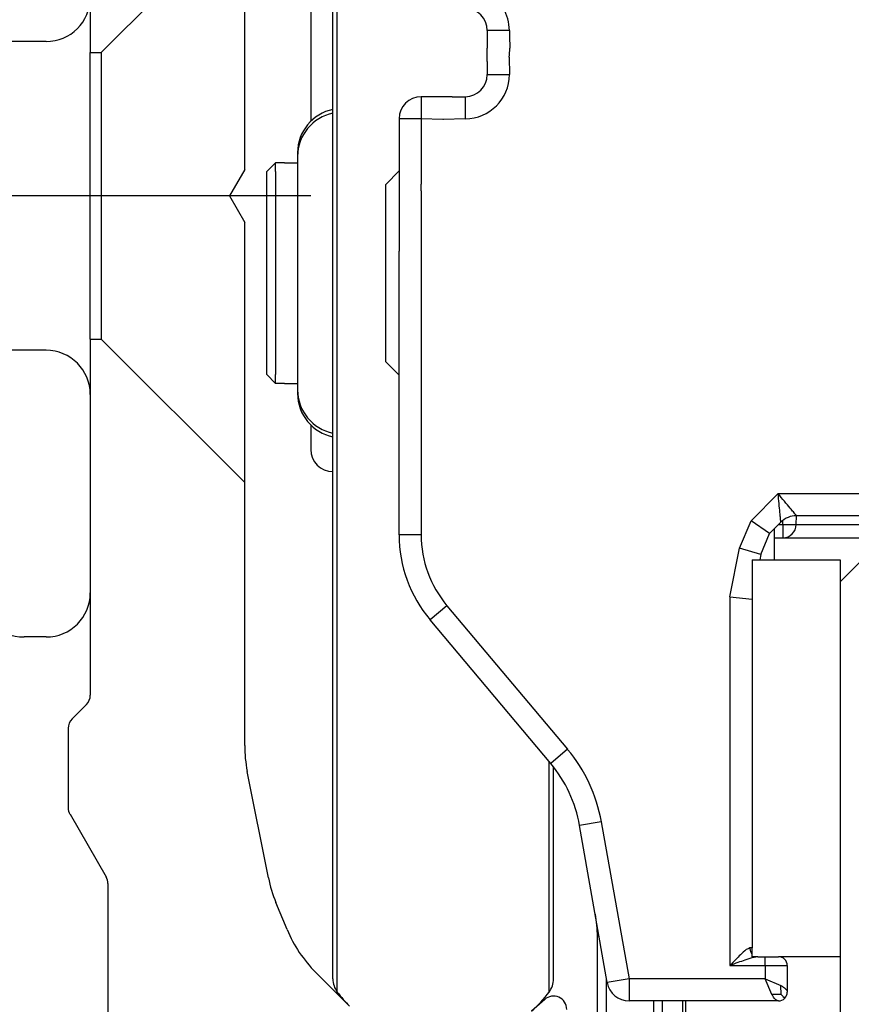
# Model space of a CAD drawing. Units: millimetres. Extents: x -3 to 581, y -1 to 409.
# Drawn here: x 295 to 304, y 132 to 143 of the extents above; entities that cross this region are included whole.
import ezdxf

# ---------------------------------------------------------------- set-up
doc = ezdxf.new("R2010")
doc.units = ezdxf.units.MM
doc.linetypes.add('DOT_CENTER', pattern=[14, 12, -1, 0, -1])
doc.layers.add('1', color=7, linetype='Continuous')

# ---------------------------------------------------------------- blocks, each defined once
blk = doc.blocks.new('10902-2-0202__76', base_point=(595.756, 275.171))
at = {"color": 1, "linetype": 'Continuous'}
for p, q in [((595.756, 292.171), (595.756, 283.116)), ((599.756, 284.471), (599.756, 284.771)), ((598.614, 283.671), (598.256, 283.671)), ((598.956, 283.671), (598.614, 283.671)), ((597.756, 283.171), (597.756, 281.342)), ((597.756, 281.342), (597.756, 280.171)), ((597.756, 279.971), (597.756, 280.171)), ((597.756, 279.671), (597.756, 279.971)), ((597.756, 279.371), (597.756, 279.671)), ((597.756, 279.214), (597.756, 279.371)), ((597.756, 275.671), (597.756, 279.214)), ((595.756, 276.226), (595.756, 275.671))]:
    blk.add_line(p, q, dxfattribs=at)
blk.add_arc((596.256, 275.671), 0.5, 180, 270, dxfattribs=at)
blk = doc.blocks.new('10900-6-0860__77', base_point=(606.256, 273.071))
at = {"color": 124, "linetype": 'Continuous'}
for p, q in [((606.756, 274.671), (607.266, 274.671)), ((607.266, 274.671), (607.506, 274.671)), ((607.506, 274.671), (609.147, 274.671)), ((609.147, 274.671), (609.656, 274.671)), ((606.356, 273.971), (606.456, 273.971)), ((606.456, 273.971), (606.456, 274.065)), ((606.456, 273.971), (606.756, 273.971)), ((606.456, 273.971), (606.456, 273.671)), ((606.756, 273.971), (609.656, 273.971)), ((609.656, 273.971), (609.956, 273.971)), ((609.956, 273.971), (609.956, 273.671)), ((612.17, 273.971), (614.611, 273.971)), ((617.199, 273.671), (617.199, 273.971)), ((619.156, 273.971), (617.199, 273.971)), ((610.356, 273.848), (610.356, 273.671)), ((611.335, 273.671), (611.335, 273.783)), ((618.881, 273.371), (619.522, 273.371)), ((618.881, 273.371), (619.081, 273.171))]:
    blk.add_line(p, q, dxfattribs=at)
at = {"color": 1, "linetype": 'Continuous'}
for p, q in [((606.756, 273.971), (606.764, 274.171)), ((614.611, 273.971), (614.411, 274.171)), ((609.656, 273.971), (609.656, 274.093)), ((610.451, 273.686), (610.356, 273.671)), ((610.766, 273.671), (610.451, 273.686)), ((606.256, 273.671), (606.456, 273.671)), ((606.456, 273.671), (608.756, 273.671)), ((609.956, 273.671), (608.756, 273.671)), ((610.356, 273.671), (609.956, 273.671)), ((611.335, 273.671), (610.766, 273.671)), ((614.611, 273.671), (611.335, 273.671)), ((616.756, 273.671), (614.611, 273.671)), ((616.756, 273.671), (617.199, 273.671)), ((617.742, 273.671), (617.199, 273.671)), ((618.881, 273.671), (617.742, 273.671)), ((619.398, 273.671), (618.881, 273.671)), ((618.756, 273.071), (618.449, 273.378))]:
    blk.add_line(p, q, dxfattribs=at)
for centre, radius, start, end in [((617.199, 278.171), 4.5, 242.734, 270), ((606.456, 273.971), 0.3, 270, 0), ((609.956, 273.971), 0.3, 180, 270), ((610.356, 273.971), 0.3, 270, 288.4349), ((610.356, 273.971), 0.3, 288.4349, 325.9453), ((617.742, 272.671), 1, 45, 90)]:
    blk.add_arc(centre, radius, start, end, dxfattribs=at)
at = {"color": 124, "linetype": 'Continuous'}
for centre, radius, start, end in [((617.199, 278.171), 4.2, 252.2472, 270), ((610.766, 273.971), 0.3, 270, 318.3644)]:
    blk.add_arc(centre, radius, start, end, dxfattribs=at)
at = {"color": 1, "linetype": 'Continuous'}
for points in [[(614.611, 273.952), (614.558, 274.059), (614.514, 274.171)], [(614.611, 273.971), (614.611, 273.968), (614.611, 273.952)], [(614.611, 273.952), (614.611, 273.935), (614.611, 273.918), (614.611, 273.869), (614.611, 273.835)]]:
    blk.add_spline(points, degree=3, dxfattribs=at)
at = {"color": 124, "linetype": 'Continuous'}
for points in [[(610.451, 273.686), (610.572, 273.707), (610.659, 273.795)], [(614.611, 273.835), (614.611, 273.767), (614.611, 273.715), (614.611, 273.693), (614.611, 273.671)], [(618.881, 273.371), (618.881, 273.485), (618.881, 273.583), (618.881, 273.627), (618.881, 273.671)], [(618.449, 273.378), (618.521, 273.339), (618.621, 273.33), (618.746, 273.344), (618.881, 273.371)]]:
    blk.add_spline(points, degree=3, dxfattribs=at)
blk = doc.blocks.new('10902-1-0108__79', base_point=(595.756, 267.453))
for name, p in [('10902-2-0202__76', (595.756, 275.171)), ('10900-6-0860__77', (606.256, 273.071))]:
    blk.add_blockref(name, p)
blk = doc.blocks.new('10902-EP-01_41_Fluegel-Glas-Griffmuschel-10_00__81', base_point=(607.756, 226.921))
at = {"color": 1, "linetype": 'Continuous'}
for p, q in [((608.256, 273.171), (607.756, 272.671)), ((607.756, 272.671), (607.756, 264.171)), ((607.756, 264.171), (607.756, 226.921))]:
    blk.add_line(p, q, dxfattribs=at)
blk = doc.blocks.new('10900-EP-01_23_Distanz-Zarge-Schnitt__82', base_point=(580.256, 257.171))
at = {"color": 1, "linetype": 'Continuous'}
for p, q in [((589.756, 284.921), (584.256, 284.921)), ((589.756, 277.921), (584.256, 277.921)), ((590.756, 276.921), (590.756, 272.421)), ((589.756, 271.421), (589.256, 271.421))]:
    blk.add_line(p, q, dxfattribs=at)
for centre, start, end in [((589.756, 285.921), 270, 0), ((589.756, 276.921), 0, 90), ((589.256, 272.421), 180, 270), ((589.756, 272.421), 270, 0)]:
    blk.add_arc(centre, 1, start, end, dxfattribs=at)
at = {"layer": '1', "color": 3, "linetype": 'DOT_CENTER'}
blk.add_line((595.756, 281.421), (574.518, 281.421), dxfattribs=at)
blk = doc.blocks.new('10900-EP-01_24_Laufschiene-Schnitt__83', base_point=(590.256, 257.171))
at = {"color": 1, "linetype": 'Continuous'}
for p, q in [((591.006, 284.671), (594.256, 287.921)), ((594.256, 282.021), (594.256, 287.921)), ((590.756, 285.921), (590.756, 284.671)), ((590.756, 278.171), (590.756, 284.671)), ((590.756, 284.671), (591.006, 284.671)), ((591.006, 284.671), (591.006, 278.171)), ((594.256, 282.021), (593.91, 281.421)), ((593.91, 281.421), (594.256, 280.821)), ((594.256, 274.921), (594.256, 280.821)), ((590.756, 278.171), (591.006, 278.171)), ((590.756, 278.171), (590.756, 276.921)), ((591.006, 278.171), (594.256, 274.921)), ((590.756, 276.921), (590.756, 272.421)), ((594.256, 268.959), (594.256, 274.921)), ((590.756, 272.421), (590.756, 270.1)), ((590.669, 269.887), (590.344, 269.563)), ((590.256, 269.351), (590.256, 267.551)), ((594.794, 265.964), (594.314, 268.374)), ((590.297, 267.401), (591.116, 265.981)), ((591.156, 265.831), (591.156, 261.671)), ((595.217, 264.79), (594.964, 265.401)), ((596.635, 263.049), (595.868, 263.817)), ((601.056, 263.203), (600.756, 262.935))]:
    blk.add_line(p, q, dxfattribs=at)
for centre, radius, start, end in [((590.456, 270.1), 0.3, 315, 360), ((590.556, 269.351), 0.3, 135, 180), ((597.256, 268.959), 3, 180, 191.25), ((590.556, 267.551), 0.3, 180, 210), ((590.856, 265.831), 0.3, 0, 30), ((597.736, 266.549), 3, 191.25, 202.5), ((597.989, 265.938), 3, 202.5, 225), ((601.256, 262.979), 0.3, 0, 131.8103)]:
    blk.add_arc(centre, radius, start, end, dxfattribs=at)
blk = doc.blocks.new('10900-3-0712_Zylinderschraube-DIN912-M5x22_1_1_1_1__86', base_point=(597.456, 275.421))
at = {"color": 1, "linetype": 'Continuous'}
for p, q in [((597.456, 281.68), (597.756, 281.989)), ((597.456, 280.172), (597.456, 281.68)), ((597.456, 279.172), (597.456, 280.172)), ((597.456, 277.661), (597.456, 279.172)), ((597.456, 277.661), (597.756, 277.354))]:
    blk.add_line(p, q, dxfattribs=at)
blk = doc.blocks.new('10900-3-0712_Zylinderschraube-DIN912-M5x22_1__87', base_point=(597.456, 275.421))
at = {"color": 1, "linetype": 'Continuous'}
for p, q in [((597.456, 281.68), (597.756, 281.989)), ((597.456, 280.172), (597.456, 281.68)), ((597.456, 279.172), (597.456, 280.172)), ((597.456, 277.661), (597.456, 279.172)), ((597.456, 277.661), (597.756, 277.354))]:
    blk.add_line(p, q, dxfattribs=at)
blk = doc.blocks.new('10900-3-0712_Zylinderschraube-DIN912-M5x22_1_1__88', base_point=(597.456, 275.421))
at = {"color": 1, "linetype": 'Continuous'}
for p, q in [((597.456, 281.68), (597.756, 281.989)), ((597.456, 280.172), (597.456, 281.68)), ((597.456, 279.172), (597.456, 280.172)), ((597.456, 277.661), (597.456, 279.172)), ((597.456, 277.661), (597.756, 277.354))]:
    blk.add_line(p, q, dxfattribs=at)
blk = doc.blocks.new('10900-3-0712_Zylinderschraube-DIN912-M5x22_2__89', base_point=(597.456, 275.421))
at = {"color": 1, "linetype": 'Continuous'}
for p, q in [((597.456, 281.68), (597.756, 281.989)), ((597.456, 280.172), (597.456, 281.68)), ((597.456, 279.172), (597.456, 280.172)), ((597.456, 277.661), (597.456, 279.172)), ((597.456, 277.661), (597.756, 277.354))]:
    blk.add_line(p, q, dxfattribs=at)
blk = doc.blocks.new('10900-3-0712_Zylinderschraube-DIN912-M5x22__90', base_point=(597.456, 275.421))
at = {"color": 1, "linetype": 'Continuous'}
for p, q in [((597.456, 281.68), (597.756, 281.989)), ((597.456, 280.172), (597.456, 281.68)), ((597.456, 279.172), (597.456, 280.172)), ((597.456, 277.661), (597.456, 279.172)), ((597.456, 277.661), (597.756, 277.354))]:
    blk.add_line(p, q, dxfattribs=at)
blk = doc.blocks.new('10900-3-0712_Zylinderschraube-DIN912-M5x22_3_1__91', base_point=(597.456, 275.421))
at = {"color": 1, "linetype": 'Continuous'}
for p, q in [((597.456, 281.68), (597.756, 281.989)), ((597.456, 280.172), (597.456, 281.68)), ((597.456, 279.172), (597.456, 280.172)), ((597.456, 277.661), (597.456, 279.172)), ((597.456, 277.661), (597.756, 277.354))]:
    blk.add_line(p, q, dxfattribs=at)
blk = doc.blocks.new('10900-3-0712_Zylinderschraube-DIN912-M5x22_3__92', base_point=(597.456, 275.421))
at = {"color": 1, "linetype": 'Continuous'}
for p, q in [((597.456, 281.68), (597.756, 281.989)), ((597.456, 280.172), (597.456, 281.68)), ((597.456, 279.172), (597.456, 280.172)), ((597.456, 277.661), (597.456, 279.172)), ((597.456, 277.661), (597.756, 277.354))]:
    blk.add_line(p, q, dxfattribs=at)
blk = doc.blocks.new('10900-3-0712_Zylinderschraube-DIN912-M5x22_1_1_1__93', base_point=(597.456, 275.421))
at = {"color": 1, "linetype": 'Continuous'}
for p, q in [((597.456, 281.68), (597.756, 281.989)), ((597.456, 280.172), (597.456, 281.68)), ((597.456, 279.172), (597.456, 280.172)), ((597.456, 277.661), (597.456, 279.172)), ((597.456, 277.661), (597.756, 277.354))]:
    blk.add_line(p, q, dxfattribs=at)
blk = doc.blocks.new('Mutter_M_5_DIN_555_1_1_1__94', base_point=(598.256, 275.671))
at = {"color": 1, "linetype": 'Continuous'}
for p, q in [((598.614, 283.671), (598.256, 283.671)), ((598.956, 283.671), (598.614, 283.671)), ((598.956, 283.671), (599.256, 283.671))]:
    blk.add_line(p, q, dxfattribs=at)
at = {"color": 124, "linetype": 'Continuous'}
for p, q in [((598.256, 283.671), (598.256, 283.325)), ((598.256, 283.325), (598.256, 283.171)), ((598.256, 283.171), (598.256, 283.096)), ((598.256, 283.096), (598.256, 281.689)), ((598.256, 281.539), (598.256, 281.689)), ((598.256, 281.539), (598.256, 279.921)), ((598.256, 279.921), (598.256, 279.671)), ((598.256, 279.671), (598.256, 279.172)), ((598.256, 279.172), (598.256, 277.671)), ((598.256, 277.671), (598.256, 275.671))]:
    blk.add_line(p, q, dxfattribs=at)
blk = doc.blocks.new('Mutter_M_5_DIN_555_1__95', base_point=(598.256, 275.671))
at = {"color": 1, "linetype": 'Continuous'}
for p, q in [((598.614, 283.671), (598.256, 283.671)), ((598.956, 283.671), (598.614, 283.671)), ((598.956, 283.671), (599.256, 283.671))]:
    blk.add_line(p, q, dxfattribs=at)
at = {"color": 124, "linetype": 'Continuous'}
for p, q in [((598.256, 283.671), (598.256, 283.325)), ((598.256, 283.325), (598.256, 283.171)), ((598.256, 283.171), (598.256, 283.096)), ((598.256, 283.096), (598.256, 281.689)), ((598.256, 281.539), (598.256, 281.689)), ((598.256, 281.539), (598.256, 279.921)), ((598.256, 279.921), (598.256, 279.671)), ((598.256, 279.671), (598.256, 279.172)), ((598.256, 279.172), (598.256, 277.671)), ((598.256, 277.671), (598.256, 275.671))]:
    blk.add_line(p, q, dxfattribs=at)
blk = doc.blocks.new('Mutter_M_5_DIN_555_1_1_1_1__96', base_point=(598.256, 275.671))
at = {"color": 1, "linetype": 'Continuous'}
for p, q in [((598.614, 283.671), (598.256, 283.671)), ((598.956, 283.671), (598.614, 283.671)), ((598.956, 283.671), (599.256, 283.671))]:
    blk.add_line(p, q, dxfattribs=at)
at = {"color": 124, "linetype": 'Continuous'}
for p, q in [((598.256, 283.671), (598.256, 283.325)), ((598.256, 283.325), (598.256, 283.171)), ((598.256, 283.171), (598.256, 283.096)), ((598.256, 283.096), (598.256, 281.689)), ((598.256, 281.539), (598.256, 281.689)), ((598.256, 281.539), (598.256, 279.921)), ((598.256, 279.921), (598.256, 279.671)), ((598.256, 279.671), (598.256, 279.172)), ((598.256, 279.172), (598.256, 277.671)), ((598.256, 277.671), (598.256, 275.671))]:
    blk.add_line(p, q, dxfattribs=at)
blk = doc.blocks.new('Mutter_M_5_DIN_555_3__97', base_point=(598.256, 275.671))
at = {"color": 1, "linetype": 'Continuous'}
for p, q in [((598.614, 283.671), (598.256, 283.671)), ((598.956, 283.671), (598.614, 283.671)), ((598.956, 283.671), (599.256, 283.671))]:
    blk.add_line(p, q, dxfattribs=at)
at = {"color": 124, "linetype": 'Continuous'}
for p, q in [((598.256, 283.671), (598.256, 283.325)), ((598.256, 283.325), (598.256, 283.171)), ((598.256, 283.171), (598.256, 283.096)), ((598.256, 283.096), (598.256, 281.689)), ((598.256, 281.539), (598.256, 281.689)), ((598.256, 281.539), (598.256, 279.921)), ((598.256, 279.921), (598.256, 279.671)), ((598.256, 279.671), (598.256, 279.172)), ((598.256, 279.172), (598.256, 277.671)), ((598.256, 277.671), (598.256, 275.671))]:
    blk.add_line(p, q, dxfattribs=at)
blk = doc.blocks.new('Mutter_M_5_DIN_555_1_1__98', base_point=(598.256, 275.671))
at = {"color": 1, "linetype": 'Continuous'}
for p, q in [((598.614, 283.671), (598.256, 283.671)), ((598.956, 283.671), (598.614, 283.671)), ((598.956, 283.671), (599.256, 283.671))]:
    blk.add_line(p, q, dxfattribs=at)
at = {"color": 124, "linetype": 'Continuous'}
for p, q in [((598.256, 283.671), (598.256, 283.325)), ((598.256, 283.325), (598.256, 283.171)), ((598.256, 283.171), (598.256, 283.096)), ((598.256, 283.096), (598.256, 281.689)), ((598.256, 281.539), (598.256, 281.689)), ((598.256, 281.539), (598.256, 279.921)), ((598.256, 279.921), (598.256, 279.671)), ((598.256, 279.671), (598.256, 279.172)), ((598.256, 279.172), (598.256, 277.671)), ((598.256, 277.671), (598.256, 275.671))]:
    blk.add_line(p, q, dxfattribs=at)
blk = doc.blocks.new('Mutter_M_5_DIN_555_2__99', base_point=(598.256, 275.671))
at = {"color": 1, "linetype": 'Continuous'}
for p, q in [((598.614, 283.671), (598.256, 283.671)), ((598.956, 283.671), (598.614, 283.671)), ((598.956, 283.671), (599.256, 283.671))]:
    blk.add_line(p, q, dxfattribs=at)
at = {"color": 124, "linetype": 'Continuous'}
for p, q in [((598.256, 283.671), (598.256, 283.325)), ((598.256, 283.325), (598.256, 283.171)), ((598.256, 283.171), (598.256, 283.096)), ((598.256, 283.096), (598.256, 281.689)), ((598.256, 281.539), (598.256, 281.689)), ((598.256, 281.539), (598.256, 279.921)), ((598.256, 279.921), (598.256, 279.671)), ((598.256, 279.671), (598.256, 279.172)), ((598.256, 279.172), (598.256, 277.671)), ((598.256, 277.671), (598.256, 275.671))]:
    blk.add_line(p, q, dxfattribs=at)
blk = doc.blocks.new('Mutter_M_5_DIN_555__100', base_point=(598.256, 275.671))
at = {"color": 1, "linetype": 'Continuous'}
for p, q in [((598.614, 283.671), (598.256, 283.671)), ((598.956, 283.671), (598.614, 283.671)), ((598.956, 283.671), (599.256, 283.671))]:
    blk.add_line(p, q, dxfattribs=at)
at = {"color": 124, "linetype": 'Continuous'}
for p, q in [((598.256, 283.671), (598.256, 283.325)), ((598.256, 283.325), (598.256, 283.171)), ((598.256, 283.171), (598.256, 283.096)), ((598.256, 283.096), (598.256, 281.689)), ((598.256, 281.539), (598.256, 281.689)), ((598.256, 281.539), (598.256, 279.921)), ((598.256, 279.921), (598.256, 279.671)), ((598.256, 279.671), (598.256, 279.172)), ((598.256, 279.172), (598.256, 277.671)), ((598.256, 277.671), (598.256, 275.671))]:
    blk.add_line(p, q, dxfattribs=at)
blk = doc.blocks.new('Mutter_M_5_DIN_555_3_1__101', base_point=(598.256, 275.671))
at = {"color": 1, "linetype": 'Continuous'}
for p, q in [((598.614, 283.671), (598.256, 283.671)), ((598.956, 283.671), (598.614, 283.671)), ((598.956, 283.671), (599.256, 283.671))]:
    blk.add_line(p, q, dxfattribs=at)
at = {"color": 124, "linetype": 'Continuous'}
for p, q in [((598.256, 283.671), (598.256, 283.325)), ((598.256, 283.325), (598.256, 283.171)), ((598.256, 283.171), (598.256, 283.096)), ((598.256, 283.096), (598.256, 281.689)), ((598.256, 281.539), (598.256, 281.689)), ((598.256, 281.539), (598.256, 279.921)), ((598.256, 279.921), (598.256, 279.671)), ((598.256, 279.671), (598.256, 279.172)), ((598.256, 279.172), (598.256, 277.671)), ((598.256, 277.671), (598.256, 275.671))]:
    blk.add_line(p, q, dxfattribs=at)
blk = doc.blocks.new('10902-2-0201_2_Klemmeinlage-2mm-Rollenwagen-Levolan-1X0_1__108', base_point=(605.756, 264.171))
at = {"color": 1, "linetype": 'Continuous'}
for p, q in [((605.756, 273.171), (605.933, 273.171)), ((605.756, 273.171), (605.756, 272.282)), ((605.933, 273.171), (606.206, 273.171)), ((606.206, 273.171), (606.256, 273.171)), ((606.256, 273.171), (607.756, 273.171)), ((607.756, 273.171), (607.756, 272.671)), ((607.756, 272.671), (607.756, 264.171)), ((605.756, 272.282), (605.756, 272.171)), ((605.756, 272.171), (605.756, 270.171)), ((605.756, 270.171), (605.756, 267.671)), ((605.756, 267.671), (605.756, 265.671)), ((605.756, 265.671), (605.756, 264.371)), ((605.756, 264.171), (605.756, 264.371)), ((605.889, 264.171), (605.756, 264.171)), ((605.889, 264.171), (606.056, 264.171)), ((606.056, 264.171), (606.356, 264.171)), ((607.756, 264.171), (606.356, 264.171))]:
    blk.add_line(p, q, dxfattribs=at)
blk = doc.blocks.new('10902-2-0201_2_Klemmeinlage-2mm-Rollenwagen-Levolan-1X0__109', base_point=(605.756, 264.171))
at = {"color": 1, "linetype": 'Continuous'}
for p, q in [((605.756, 273.171), (605.933, 273.171)), ((605.756, 273.171), (605.756, 272.282)), ((605.933, 273.171), (606.206, 273.171)), ((606.206, 273.171), (606.256, 273.171)), ((606.256, 273.171), (607.756, 273.171)), ((607.756, 273.171), (607.756, 272.671)), ((607.756, 272.671), (607.756, 264.171)), ((605.756, 272.282), (605.756, 272.171)), ((605.756, 272.171), (605.756, 270.171)), ((605.756, 270.171), (605.756, 267.671)), ((605.756, 267.671), (605.756, 265.671)), ((605.756, 265.671), (605.756, 264.371)), ((605.756, 264.171), (605.756, 264.371)), ((605.889, 264.171), (605.756, 264.171)), ((605.889, 264.171), (606.056, 264.171)), ((606.056, 264.171), (606.356, 264.171)), ((607.756, 264.171), (606.356, 264.171))]:
    blk.add_line(p, q, dxfattribs=at)
blk = doc.blocks.new('10902-2-0204__112', base_point=(594.756, 273.671))
at = {"color": 1, "linetype": 'Continuous'}
for p, q in [((594.756, 281.971), (594.956, 282.171)), ((595.156, 282.171), (594.956, 282.171)), ((594.956, 281.971), (594.956, 282.171)), ((595.156, 282.171), (595.456, 282.171)), ((594.756, 279.671), (594.756, 281.971)), ((594.956, 281.971), (594.956, 279.671)), ((594.756, 277.371), (594.756, 279.671)), ((594.956, 279.671), (594.956, 277.371)), ((594.756, 277.371), (594.956, 277.171)), ((594.956, 277.171), (594.956, 277.371)), ((595.156, 277.171), (594.956, 277.171)), ((595.156, 277.171), (595.456, 277.171)), ((606.256, 273.871), (606.256, 273.671))]:
    blk.add_line(p, q, dxfattribs=at)
blk = doc.blocks.new('10902-2-0204_1__113', base_point=(594.756, 273.671))
at = {"color": 1, "linetype": 'Continuous'}
for p, q in [((594.756, 281.971), (594.956, 282.171)), ((595.156, 282.171), (594.956, 282.171)), ((594.956, 281.971), (594.956, 282.171)), ((595.156, 282.171), (595.456, 282.171)), ((594.756, 279.671), (594.756, 281.971)), ((594.956, 281.971), (594.956, 279.671)), ((594.756, 277.371), (594.756, 279.671)), ((594.956, 279.671), (594.956, 277.371)), ((594.756, 277.371), (594.956, 277.171)), ((594.956, 277.171), (594.956, 277.371)), ((595.156, 277.171), (594.956, 277.171)), ((595.156, 277.171), (595.456, 277.171)), ((606.256, 273.871), (606.256, 273.671))]:
    blk.add_line(p, q, dxfattribs=at)
blk = doc.blocks.new('10902-2-0204_EZ1_1__114', base_point=(595.456, 276.043))
at = {"color": 1, "linetype": 'Continuous'}
for p, q in [((596.256, 283.242), (596.256, 283.298)), ((596.256, 282.574), (596.256, 283.242)), ((596.256, 282.518), (596.256, 282.574)), ((596.256, 282.378), (596.256, 282.518)), ((595.456, 282.318), (595.456, 282.171)), ((595.456, 282.171), (595.456, 281.79)), ((596.256, 282.171), (596.256, 282.378)), ((596.256, 280.987), (596.256, 282.171)), ((595.456, 281.79), (595.456, 277.171)), ((596.256, 279.672), (596.256, 280.987)), ((596.256, 278.196), (596.256, 279.672)), ((596.256, 277.171), (596.256, 278.196)), ((595.456, 277.171), (595.456, 277.023)), ((596.256, 277.064), (596.256, 277.171)), ((596.256, 276.791), (596.256, 277.064)), ((596.256, 276.043), (596.256, 276.791))]:
    blk.add_line(p, q, dxfattribs=at)
for centre, start, end in [((596.456, 282.318), 101.537, 180), ((596.456, 277.023), 180, 258.463)]:
    blk.add_arc(centre, 1, start, end, dxfattribs=at)
blk = doc.blocks.new('10902-2-0204_EZ1__115', base_point=(595.456, 276.043))
at = {"color": 1, "linetype": 'Continuous'}
for p, q in [((596.256, 283.242), (596.256, 283.298)), ((596.256, 282.574), (596.256, 283.242)), ((596.256, 282.518), (596.256, 282.574)), ((596.256, 282.378), (596.256, 282.518)), ((595.456, 282.318), (595.456, 282.171)), ((595.456, 282.171), (595.456, 281.79)), ((596.256, 282.171), (596.256, 282.378)), ((596.256, 280.987), (596.256, 282.171)), ((595.456, 281.79), (595.456, 277.171)), ((596.256, 279.672), (596.256, 280.987)), ((596.256, 278.196), (596.256, 279.672)), ((596.256, 277.171), (596.256, 278.196)), ((595.456, 277.171), (595.456, 277.023)), ((596.256, 277.064), (596.256, 277.171)), ((596.256, 276.791), (596.256, 277.064)), ((596.256, 276.043), (596.256, 276.791))]:
    blk.add_line(p, q, dxfattribs=at)
for centre, start, end in [((596.456, 282.318), 101.537, 180), ((596.456, 277.023), 180, 258.463)]:
    blk.add_arc(centre, 1, start, end, dxfattribs=at)
blk = doc.blocks.new('10902-2-0205__116', base_point=(604.256, 273.171))
at = {"color": 1, "linetype": 'Continuous'}
for p, q in [((606.246, 293.671), (604.256, 293.661)), ((604.266, 291.671), (604.256, 293.661)), ((606.246, 293.171), (606.246, 293.671)), ((604.256, 291.229), (604.266, 291.671)), ((604.266, 291.671), (604.456, 291.671)), ((604.266, 290.378), (604.256, 291.229)), ((604.256, 289.371), (604.266, 290.378)), ((604.266, 289.221), (604.256, 289.371)), ((604.266, 288.977), (604.266, 289.221)), ((604.256, 288.771), (604.266, 288.977)), ((606.256, 273.871), (606.256, 273.671)), ((606.256, 273.671), (606.256, 273.171))]:
    blk.add_line(p, q, dxfattribs=at)
blk = doc.blocks.new('10900-2-0200__117', base_point=(594.956, 272.171))
at = {"color": 1, "linetype": 'Continuous'}
for p, q in [((595.156, 282.171), (595.456, 282.171)), ((594.956, 281.971), (594.956, 279.671)), ((594.956, 279.671), (594.956, 277.371)), ((595.156, 277.171), (595.456, 277.171)), ((606.256, 273.871), (606.256, 273.671)), ((606.256, 273.671), (606.256, 273.171)), ((605.756, 273.171), (605.756, 272.282)), ((605.756, 272.282), (605.756, 272.171))]:
    blk.add_line(p, q, dxfattribs=at)
blk = doc.blocks.new('10900-2-0200_1__118', base_point=(595.456, 272.171))
at = {"color": 1, "linetype": 'Continuous'}
for p, q in [((596.256, 283.298), (596.256, 283.381)), ((596.256, 283.242), (596.256, 283.298)), ((596.256, 282.574), (596.256, 283.242)), ((595.456, 282.402), (595.456, 282.318)), ((596.256, 282.518), (596.256, 282.574)), ((596.256, 282.378), (596.256, 282.518)), ((595.456, 282.318), (595.456, 282.171)), ((595.456, 282.171), (595.456, 281.79)), ((596.256, 282.171), (596.256, 282.378)), ((596.256, 280.987), (596.256, 282.171)), ((595.456, 281.79), (595.456, 277.171)), ((596.256, 279.672), (596.256, 280.987)), ((596.256, 278.196), (596.256, 279.672)), ((596.256, 277.171), (596.256, 278.196)), ((595.456, 277.171), (595.456, 277.023)), ((596.256, 277.064), (596.256, 277.171)), ((596.256, 276.791), (596.256, 277.064)), ((595.456, 277.023), (595.456, 276.94)), ((596.256, 276.043), (596.256, 276.791)), ((596.256, 275.96), (596.256, 276.043)), ((606.256, 273.871), (606.256, 273.671)), ((606.256, 273.671), (606.256, 273.171)), ((605.756, 273.171), (605.756, 272.282)), ((605.756, 272.282), (605.756, 272.171))]:
    blk.add_line(p, q, dxfattribs=at)
for centre, start, end in [((596.456, 282.402), 101.537, 180), ((596.456, 276.94), 180, 258.463)]:
    blk.add_arc(centre, 1, start, end, dxfattribs=at)
blk = doc.blocks.new('10902-2-0267__119', base_point=(596.256, 260.121))
at = {"color": 1, "linetype": 'Continuous'}
for p, q in [((596.256, 283.381), (596.256, 283.471)), ((596.256, 283.298), (596.256, 283.381)), ((596.256, 283.242), (596.256, 283.298)), ((596.256, 282.574), (596.256, 283.242)), ((596.256, 282.518), (596.256, 282.574)), ((596.256, 282.378), (596.256, 282.518)), ((596.256, 282.171), (596.256, 282.378)), ((596.256, 280.987), (596.256, 282.171)), ((596.256, 279.672), (596.256, 280.987)), ((596.256, 278.196), (596.256, 279.672)), ((596.256, 277.171), (596.256, 278.196)), ((596.256, 277.064), (596.256, 277.171)), ((596.256, 276.791), (596.256, 277.064)), ((596.256, 276.043), (596.256, 276.791)), ((596.256, 275.96), (596.256, 276.043)), ((596.256, 275.89), (596.256, 275.96)), ((596.256, 275.871), (596.256, 275.89)), ((602.255, 264.629), (602.256, 264.828)), ((602.256, 260.321), (602.255, 264.629)), ((604.256, 262.509), (604.256, 263.171))]:
    blk.add_line(p, q, dxfattribs=at)
at = {"color": 124, "linetype": 'Continuous'}
for p, q in [((602.456, 260.121), (602.456, 263.694)), ((604.188, 261.991), (604.188, 263.171))]:
    blk.add_line(p, q, dxfattribs=at)
at = {"color": 1, "linetype": 'Continuous'}
blk.add_spline([(602.202, 265.138), (602.229, 264.884), (602.255, 264.629)], degree=3, dxfattribs=at)
at = {"color": 124, "linetype": 'Continuous'}
for points in [[(603.534, 260.121), (603.534, 260.885), (603.534, 261.649), (603.534, 262.35), (603.534, 263.171)], [(603.727, 260.269), (603.727, 261.027), (603.727, 261.785), (603.727, 262.426), (603.727, 263.171)]]:
    blk.add_spline(points, degree=3, dxfattribs=at)
blk = doc.blocks.new('a1-IR__120', base_point=(596.256, 275.471))
at = {"color": 1, "linetype": 'Continuous'}
for p, q in [((596.256, 283.471), (596.256, 283.871)), ((596.256, 283.381), (596.256, 283.471)), ((596.256, 283.298), (596.256, 283.381)), ((596.256, 283.242), (596.256, 283.298)), ((596.256, 282.574), (596.256, 283.242)), ((596.256, 282.518), (596.256, 282.574)), ((596.256, 282.378), (596.256, 282.518)), ((596.256, 282.171), (596.256, 282.378)), ((596.256, 280.987), (596.256, 282.171)), ((596.256, 279.672), (596.256, 280.987)), ((596.256, 278.196), (596.256, 279.672)), ((596.256, 277.171), (596.256, 278.196)), ((596.256, 277.064), (596.256, 277.171)), ((596.256, 276.791), (596.256, 277.064)), ((596.256, 276.043), (596.256, 276.791)), ((596.256, 275.96), (596.256, 276.043)), ((596.256, 275.89), (596.256, 275.96)), ((596.256, 275.871), (596.256, 275.89)), ((596.256, 275.471), (596.256, 275.871))]:
    blk.add_line(p, q, dxfattribs=at)
blk = doc.blocks.new('a1-KUG__121', base_point=(598.746, 283.156))
at = {"color": 124, "linetype": 'Continuous'}
for p, q in [((600.256, 285.171), (600.256, 285.054)), ((598.766, 283.156), (598.746, 283.156))]:
    blk.add_line(p, q, dxfattribs=at)
blk.add_arc((598.756, 284.771), 1.51, 352.206, 360, dxfattribs=at)
blk = doc.blocks.new('10900-1-0109_04__122', base_point=(596.256, 271.671))
at = {"color": 1, "linetype": 'Continuous'}
for p, q in [((596.256, 287.59), (596.256, 287.671)), ((596.256, 287.04), (596.256, 287.59)), ((596.256, 285.66), (596.256, 287.04)), ((596.256, 285.049), (596.256, 285.66)), ((596.256, 284.76), (596.256, 285.049)), ((596.256, 283.871), (596.256, 284.76)), ((596.256, 283.471), (596.256, 283.871)), ((596.256, 283.381), (596.256, 283.471)), ((596.256, 283.298), (596.256, 283.381)), ((596.256, 283.242), (596.256, 283.298)), ((596.256, 282.574), (596.256, 283.242)), ((596.256, 282.518), (596.256, 282.574)), ((596.256, 282.378), (596.256, 282.518)), ((596.256, 282.171), (596.256, 282.378)), ((596.256, 280.987), (596.256, 282.171)), ((596.256, 279.672), (596.256, 280.987)), ((596.256, 278.196), (596.256, 279.672)), ((596.256, 277.171), (596.256, 278.196)), ((596.256, 277.064), (596.256, 277.171)), ((596.256, 276.791), (596.256, 277.064)), ((596.256, 276.043), (596.256, 276.791)), ((596.256, 275.96), (596.256, 276.043)), ((596.256, 275.89), (596.256, 275.96)), ((596.256, 275.871), (596.256, 275.89)), ((596.256, 275.471), (596.256, 275.871)), ((596.256, 275.171), (596.256, 275.471)), ((596.256, 274.738), (596.256, 275.171)), ((596.256, 274.163), (596.256, 274.738)), ((596.256, 273.875), (596.256, 274.163)), ((596.256, 272.206), (596.256, 273.875)), ((596.256, 271.955), (596.256, 272.206)), ((596.256, 271.671), (596.256, 271.955))]:
    blk.add_line(p, q, dxfattribs=at)
blk = doc.blocks.new('10900-2-0201__123', base_point=(596.256, 262.171))
at = {"color": 124, "linetype": 'Continuous'}
for p, q in [((596.356, 283.871), (596.356, 285.777)), ((596.356, 282.171), (596.356, 283.871)), ((596.356, 277.171), (596.356, 282.171)), ((596.356, 275.697), (596.356, 277.171)), ((596.356, 275.471), (596.356, 275.697)), ((596.356, 271.671), (596.356, 275.471)), ((596.356, 270.247), (596.356, 271.671)), ((596.356, 263.371), (596.356, 270.247)), ((601.156, 263.371), (601.156, 268.594))]:
    blk.add_line(p, q, dxfattribs=at)
at = {"color": 1, "linetype": 'Continuous'}
for p, q in [((596.256, 285.049), (596.256, 285.66)), ((596.256, 284.76), (596.256, 285.049)), ((596.256, 283.871), (596.256, 284.76)), ((596.256, 283.471), (596.256, 283.871)), ((596.256, 283.381), (596.256, 283.471)), ((596.256, 283.298), (596.256, 283.381)), ((596.256, 283.242), (596.256, 283.298)), ((596.256, 282.574), (596.256, 283.242)), ((596.256, 282.518), (596.256, 282.574)), ((596.256, 282.378), (596.256, 282.518)), ((596.256, 282.171), (596.256, 282.378)), ((596.256, 280.987), (596.256, 282.171)), ((596.256, 279.672), (596.256, 280.987)), ((596.256, 278.196), (596.256, 279.672)), ((596.256, 277.171), (596.256, 278.196)), ((596.256, 277.064), (596.256, 277.171)), ((596.256, 276.791), (596.256, 277.064)), ((596.256, 276.043), (596.256, 276.791)), ((596.256, 275.96), (596.256, 276.043)), ((596.256, 275.89), (596.256, 275.96)), ((596.256, 275.871), (596.256, 275.89)), ((596.256, 275.471), (596.256, 275.871)), ((596.256, 275.171), (596.256, 275.471)), ((596.256, 274.738), (596.256, 275.171)), ((596.256, 274.163), (596.256, 274.738)), ((596.256, 273.875), (596.256, 274.163)), ((596.256, 272.206), (596.256, 273.875)), ((596.256, 271.955), (596.256, 272.206)), ((596.256, 271.671), (596.256, 271.955)), ((596.256, 270.665), (596.256, 271.671)), ((596.256, 270.565), (596.256, 270.665)), ((596.256, 270.471), (596.256, 270.565)), ((596.256, 269.814), (596.256, 270.471)), ((596.256, 268.528), (596.256, 269.814)), ((596.256, 268.065), (596.256, 268.528)), ((601.256, 268.065), (601.256, 268.473)), ((596.256, 267.693), (596.256, 268.065)), ((601.256, 267.693), (601.256, 268.065)), ((596.256, 265.912), (596.256, 267.693)), ((601.256, 265.912), (601.256, 267.693)), ((596.256, 263.671), (596.256, 265.912)), ((601.256, 263.671), (601.256, 265.912))]:
    blk.add_line(p, q, dxfattribs=at)
for centre, radius, start, end in [((596.756, 263.671), 0.5, 180, 216.8699), ((600.756, 263.671), 0.5, 323.1301, 0), ((598.756, 265.171), 3, 216.8699, 225), ((598.756, 265.171), 3, 311.8103, 323.1301)]:
    blk.add_arc(centre, radius, start, end, dxfattribs=at)
blk = doc.blocks.new('10900-1-0109_1__124', base_point=(596.256, 262.171))
for name, p in [('10900-2-0201__123', (596.256, 262.171)), ('10900-1-0109_04__122', (596.256, 271.671)), ('a1-KUG__121', (598.746, 283.156)), ('a1-IR__120', (596.256, 275.471))]:
    blk.add_blockref(name, p)
blk = doc.blocks.new('a1-IR__125', base_point=(596.256, 275.471))
at = {"color": 1, "linetype": 'Continuous'}
for p, q in [((596.256, 283.471), (596.256, 283.871)), ((596.256, 283.381), (596.256, 283.471)), ((596.256, 283.298), (596.256, 283.381)), ((596.256, 283.242), (596.256, 283.298)), ((596.256, 282.574), (596.256, 283.242)), ((596.256, 282.518), (596.256, 282.574)), ((596.256, 282.378), (596.256, 282.518)), ((596.256, 282.171), (596.256, 282.378)), ((596.256, 280.987), (596.256, 282.171)), ((596.256, 279.672), (596.256, 280.987)), ((596.256, 278.196), (596.256, 279.672)), ((596.256, 277.171), (596.256, 278.196)), ((596.256, 277.064), (596.256, 277.171)), ((596.256, 276.791), (596.256, 277.064)), ((596.256, 276.043), (596.256, 276.791)), ((596.256, 275.96), (596.256, 276.043)), ((596.256, 275.89), (596.256, 275.96)), ((596.256, 275.871), (596.256, 275.89)), ((596.256, 275.471), (596.256, 275.871))]:
    blk.add_line(p, q, dxfattribs=at)
blk = doc.blocks.new('a1-KUG__126', base_point=(598.746, 283.156))
at = {"color": 124, "linetype": 'Continuous'}
for p, q in [((600.256, 285.171), (600.256, 285.054)), ((598.766, 283.156), (598.746, 283.156))]:
    blk.add_line(p, q, dxfattribs=at)
blk.add_arc((598.756, 284.771), 1.51, 352.206, 360, dxfattribs=at)
blk = doc.blocks.new('10900-1-0109_04__127', base_point=(596.256, 271.671))
at = {"color": 1, "linetype": 'Continuous'}
for p, q in [((596.256, 287.59), (596.256, 287.671)), ((596.256, 287.04), (596.256, 287.59)), ((596.256, 285.66), (596.256, 287.04)), ((596.256, 285.049), (596.256, 285.66)), ((596.256, 284.76), (596.256, 285.049)), ((596.256, 283.871), (596.256, 284.76)), ((596.256, 283.471), (596.256, 283.871)), ((596.256, 283.381), (596.256, 283.471)), ((596.256, 283.298), (596.256, 283.381)), ((596.256, 283.242), (596.256, 283.298)), ((596.256, 282.574), (596.256, 283.242)), ((596.256, 282.518), (596.256, 282.574)), ((596.256, 282.378), (596.256, 282.518)), ((596.256, 282.171), (596.256, 282.378)), ((596.256, 280.987), (596.256, 282.171)), ((596.256, 279.672), (596.256, 280.987)), ((596.256, 278.196), (596.256, 279.672)), ((596.256, 277.171), (596.256, 278.196)), ((596.256, 277.064), (596.256, 277.171)), ((596.256, 276.791), (596.256, 277.064)), ((596.256, 276.043), (596.256, 276.791)), ((596.256, 275.96), (596.256, 276.043)), ((596.256, 275.89), (596.256, 275.96)), ((596.256, 275.871), (596.256, 275.89)), ((596.256, 275.471), (596.256, 275.871)), ((596.256, 275.171), (596.256, 275.471)), ((596.256, 274.738), (596.256, 275.171)), ((596.256, 274.163), (596.256, 274.738)), ((596.256, 273.875), (596.256, 274.163)), ((596.256, 272.206), (596.256, 273.875)), ((596.256, 271.955), (596.256, 272.206)), ((596.256, 271.671), (596.256, 271.955))]:
    blk.add_line(p, q, dxfattribs=at)
blk = doc.blocks.new('10900-2-0201__128', base_point=(596.256, 262.171))
at = {"color": 124, "linetype": 'Continuous'}
for p, q in [((596.356, 283.871), (596.356, 285.777)), ((596.356, 282.171), (596.356, 283.871)), ((596.356, 277.171), (596.356, 282.171)), ((596.356, 275.697), (596.356, 277.171)), ((596.356, 275.471), (596.356, 275.697)), ((596.356, 271.671), (596.356, 275.471)), ((596.356, 270.247), (596.356, 271.671)), ((596.356, 263.371), (596.356, 270.247)), ((601.156, 263.371), (601.156, 268.594))]:
    blk.add_line(p, q, dxfattribs=at)
at = {"color": 1, "linetype": 'Continuous'}
for p, q in [((596.256, 285.049), (596.256, 285.66)), ((596.256, 284.76), (596.256, 285.049)), ((596.256, 283.871), (596.256, 284.76)), ((596.256, 283.471), (596.256, 283.871)), ((596.256, 283.381), (596.256, 283.471)), ((596.256, 283.298), (596.256, 283.381)), ((596.256, 283.242), (596.256, 283.298)), ((596.256, 282.574), (596.256, 283.242)), ((596.256, 282.518), (596.256, 282.574)), ((596.256, 282.378), (596.256, 282.518)), ((596.256, 282.171), (596.256, 282.378)), ((596.256, 280.987), (596.256, 282.171)), ((596.256, 279.672), (596.256, 280.987)), ((596.256, 278.196), (596.256, 279.672)), ((596.256, 277.171), (596.256, 278.196)), ((596.256, 277.064), (596.256, 277.171)), ((596.256, 276.791), (596.256, 277.064)), ((596.256, 276.043), (596.256, 276.791)), ((596.256, 275.96), (596.256, 276.043)), ((596.256, 275.89), (596.256, 275.96)), ((596.256, 275.871), (596.256, 275.89)), ((596.256, 275.471), (596.256, 275.871)), ((596.256, 275.171), (596.256, 275.471)), ((596.256, 274.738), (596.256, 275.171)), ((596.256, 274.163), (596.256, 274.738)), ((596.256, 273.875), (596.256, 274.163)), ((596.256, 272.206), (596.256, 273.875)), ((596.256, 271.955), (596.256, 272.206)), ((596.256, 271.671), (596.256, 271.955)), ((596.256, 270.665), (596.256, 271.671)), ((596.256, 270.565), (596.256, 270.665)), ((596.256, 270.471), (596.256, 270.565)), ((596.256, 269.814), (596.256, 270.471)), ((596.256, 268.528), (596.256, 269.814)), ((596.256, 268.065), (596.256, 268.528)), ((601.256, 268.065), (601.256, 268.473)), ((596.256, 267.693), (596.256, 268.065)), ((601.256, 267.693), (601.256, 268.065)), ((596.256, 265.912), (596.256, 267.693)), ((601.256, 265.912), (601.256, 267.693)), ((596.256, 263.671), (596.256, 265.912)), ((601.256, 263.671), (601.256, 265.912))]:
    blk.add_line(p, q, dxfattribs=at)
for centre, radius, start, end in [((596.756, 263.671), 0.5, 180, 216.8699), ((600.756, 263.671), 0.5, 323.1301, 0), ((598.756, 265.171), 3, 216.8699, 225), ((598.756, 265.171), 3, 311.8103, 323.1301)]:
    blk.add_arc(centre, radius, start, end, dxfattribs=at)
blk = doc.blocks.new('10900-1-0109__129', base_point=(596.256, 262.171))
for name, p in [('10900-2-0201__128', (596.256, 262.171)), ('10900-1-0109_04__127', (596.256, 271.671)), ('a1-KUG__126', (598.746, 283.156)), ('a1-IR__125', (596.256, 275.471))]:
    blk.add_blockref(name, p)
blk = doc.blocks.new('10902-1-0110__130', base_point=(594.756, 260.121))
for name, p in [('10900-1-0109_1__124', (596.256, 262.171)), ('10900-1-0109__129', (596.256, 262.171)), ('10902-2-0267__119', (596.256, 260.121)), ('10902-2-0205__116', (604.256, 273.171)), ('10900-2-0200_1__118', (595.456, 272.171)), ('10902-2-0204_EZ1_1__114', (595.456, 276.043)), ('10902-2-0204_EZ1__115', (595.456, 276.043)), ('10900-2-0200__117', (594.956, 272.171)), ('10902-2-0204__112', (594.756, 273.671)), ('10902-2-0204_1__113', (594.756, 273.671))]:
    blk.add_blockref(name, p)
blk = doc.blocks.new('10902-2-0268__131', base_point=(597.756, 263.171))
at = {"color": 1, "linetype": 'Continuous'}
for p, q in [((599.756, 285.171), (599.756, 284.771)), ((599.756, 284.471), (599.756, 284.771)), ((599.756, 284.471), (599.756, 284.171)), ((598.614, 283.671), (598.256, 283.671)), ((598.956, 283.671), (598.614, 283.671)), ((598.956, 283.671), (599.256, 283.671)), ((597.756, 283.171), (597.756, 281.342)), ((597.756, 281.342), (597.756, 280.171)), ((597.756, 279.971), (597.756, 280.171)), ((597.756, 279.671), (597.756, 279.971)), ((597.756, 279.371), (597.756, 279.671)), ((597.756, 279.214), (597.756, 279.371)), ((597.756, 275.671), (597.756, 279.214)), ((597.756, 273.738), (597.756, 275.671)), ((613.749, 274.171), (606.764, 274.171)), ((606.156, 273.771), (605.733, 274.054)), ((606.156, 273.771), (606.41, 274.024)), ((605.956, 273.288), (606.156, 273.771)), ((605.956, 273.288), (605.933, 273.171)), ((605.756, 272.282), (605.756, 272.171)), ((605.756, 272.171), (605.756, 270.171)), ((601.192, 268.552), (598.458, 271.81)), ((605.756, 270.171), (605.756, 267.671)), ((605.756, 267.671), (605.756, 265.671)), ((602.476, 263.584), (601.848, 267.145)), ((605.756, 265.671), (605.756, 264.371)), ((605.889, 264.171), (606.056, 264.171)), ((606.056, 264.171), (606.356, 264.171)), ((606.556, 263.971), (606.556, 263.371)), ((606.356, 263.171), (602.968, 263.171))]:
    blk.add_line(p, q, dxfattribs=at)
at = {"color": 124, "linetype": 'Continuous'}
for p, q in [((600.256, 285.171), (599.756, 285.171)), ((600.256, 285.171), (600.256, 285.054)), ((600.256, 285.054), (600.266, 284.771)), ((600.253, 284.566), (600.256, 284.171)), ((598.256, 283.671), (598.256, 283.325)), ((598.256, 283.325), (598.256, 283.171)), ((598.256, 283.171), (597.756, 283.171)), ((598.256, 283.171), (598.256, 283.096)), ((598.746, 283.156), (598.256, 283.171)), ((598.256, 283.096), (598.256, 281.689)), ((598.766, 283.156), (598.746, 283.156)), ((599.256, 283.171), (598.766, 283.156)), ((598.256, 281.539), (598.256, 281.689)), ((598.256, 281.539), (598.256, 279.921)), ((598.256, 279.921), (598.256, 279.671)), ((598.256, 279.671), (598.256, 279.172)), ((598.256, 279.172), (598.256, 277.671)), ((598.256, 277.671), (598.256, 275.671)), ((598.256, 275.671), (598.256, 273.738)), ((605.733, 274.054), (606.349, 274.671)), ((606.349, 274.671), (606.756, 274.671)), ((606.756, 274.671), (607.266, 274.671)), ((607.266, 274.671), (607.506, 274.671)), ((607.506, 274.671), (609.147, 274.671)), ((605.476, 273.434), (605.733, 274.054)), ((598.256, 273.738), (597.756, 273.738)), ((605.256, 272.332), (605.476, 273.434)), ((605.956, 273.288), (605.476, 273.434)), ((598.841, 272.131), (598.458, 271.81)), ((598.841, 272.131), (601.575, 268.874)), ((605.256, 272.332), (605.756, 272.282)), ((605.256, 272.332), (605.256, 263.971)), ((601.575, 268.874), (601.192, 268.552)), ((602.34, 267.232), (601.848, 267.145)), ((602.34, 267.232), (602.968, 263.671)), ((606.056, 263.971), (606.056, 264.171)), ((605.256, 263.971), (606.056, 263.971)), ((606.056, 263.971), (606.056, 263.671)), ((606.056, 263.971), (606.556, 263.971)), ((602.968, 263.671), (602.476, 263.584)), ((606.056, 263.671), (602.968, 263.671)), ((602.968, 263.671), (602.968, 263.171)), ((606.056, 263.671), (606.41, 263.521)), ((606.206, 263.317), (606.056, 263.671)), ((606.415, 263.312), (606.41, 263.521)), ((606.415, 263.312), (606.206, 263.317))]:
    blk.add_line(p, q, dxfattribs=at)
for centre, radius, start, end in [((599.256, 285.171), 1, 0, 60.411), ((598.756, 284.771), 1.51, 352.206, 360), ((599.256, 284.171), 1, 270, 0), ((600.756, 273.738), 2.5, 180, 220), ((598.894, 266.624), 3.5, 10, 40)]:
    blk.add_arc(centre, radius, start, end, dxfattribs=at)
at = {"color": 1, "linetype": 'Continuous'}
for centre, radius, start, end in [((599.256, 285.171), 0.5, 0, 90), ((599.256, 284.171), 0.5, 270, 0), ((598.256, 283.171), 0.5, 90, 180), ((606.764, 273.671), 0.5, 90, 135), ((600.756, 273.738), 3, 180, 220), ((598.894, 266.624), 3, 10, 40), ((606.356, 263.971), 0.2, 0, 90), ((602.968, 263.671), 0.5, 190, 270), ((606.356, 263.371), 0.2, 270, 315), ((606.356, 263.371), 0.2, 315, 360)]:
    blk.add_arc(centre, radius, start, end, dxfattribs=at)
at = {"color": 124, "linetype": 'Continuous'}
for points in [[(599.756, 284.171), (599.83, 284.171), (599.903, 284.171), (600.065, 284.171), (600.256, 284.171)], [(599.256, 283.671), (599.256, 283.597), (599.256, 283.524), (599.256, 283.362), (599.256, 283.171)], [(606.41, 274.024), (606.4, 274.134), (606.389, 274.244), (606.37, 274.447), (606.349, 274.671)], [(606.764, 274.171), (606.693, 274.255), (606.623, 274.34), (606.492, 274.498), (606.349, 274.671)], [(605.708, 264.371), (605.626, 264.332), (605.495, 264.217), (605.387, 264.108), (605.256, 263.971)], [(605.708, 264.371), (605.709, 264.359), (605.709, 264.348), (605.713, 264.324), (605.72, 264.3), (605.724, 264.289), (605.729, 264.277), (605.747, 264.247), (605.756, 264.235)], [(605.756, 264.371), (605.735, 264.371), (605.708, 264.371)], [(605.889, 264.171), (605.774, 264.151), (605.59, 264.094), (605.438, 264.039), (605.256, 263.971)], [(606.41, 263.521), (606.472, 263.483), (606.518, 263.446), (606.547, 263.408), (606.556, 263.371)], [(606.356, 263.171), (606.319, 263.18), (606.281, 263.209), (606.244, 263.255), (606.206, 263.317)], [(606.415, 263.312), (606.445, 263.282), (606.458, 263.269), (606.493, 263.234), (606.498, 263.229)]]:
    blk.add_spline(points, degree=3, dxfattribs=at)
blk = doc.blocks.new('10902-1-0100__132', base_point=(594.756, 260.121))
for name, p in [('10902-1-0110__130', (594.756, 260.121)), ('10902-2-0268__131', (597.756, 263.171)), ('10900-3-0712_Zylinderschraube-DIN912-M5x22_1_1_1_1__86', (597.456, 275.421)), ('10900-3-0712_Zylinderschraube-DIN912-M5x22_1__87', (597.456, 275.421)), ('10900-3-0712_Zylinderschraube-DIN912-M5x22_1_1__88', (597.456, 275.421)), ('10900-3-0712_Zylinderschraube-DIN912-M5x22_2__89', (597.456, 275.421)), ('10900-3-0712_Zylinderschraube-DIN912-M5x22__90', (597.456, 275.421)), ('10900-3-0712_Zylinderschraube-DIN912-M5x22_3_1__91', (597.456, 275.421)), ('10900-3-0712_Zylinderschraube-DIN912-M5x22_3__92', (597.456, 275.421)), ('10900-3-0712_Zylinderschraube-DIN912-M5x22_1_1_1__93', (597.456, 275.421)), ('Mutter_M_5_DIN_555_1_1_1__94', (598.256, 275.671)), ('Mutter_M_5_DIN_555_1__95', (598.256, 275.671)), ('Mutter_M_5_DIN_555_1_1_1_1__96', (598.256, 275.671)), ('Mutter_M_5_DIN_555_3__97', (598.256, 275.671)), ('Mutter_M_5_DIN_555_1_1__98', (598.256, 275.671)), ('Mutter_M_5_DIN_555_2__99', (598.256, 275.671)), ('Mutter_M_5_DIN_555__100', (598.256, 275.671)), ('Mutter_M_5_DIN_555_3_1__101', (598.256, 275.671)), ('10902-2-0201_2_Klemmeinlage-2mm-Rollenwagen-Levolan-1X0_1__108', (605.756, 264.171)), ('10902-2-0201_2_Klemmeinlage-2mm-Rollenwagen-Levolan-1X0__109', (605.756, 264.171))]:
    blk.add_blockref(name, p)
blk = doc.blocks.new('10902-EP-01__136', base_point=(571.256, 226.921))
for name, p in [('10900-EP-01_23_Distanz-Zarge-Schnitt__82', (580.256, 257.171)), ('10900-EP-01_24_Laufschiene-Schnitt__83', (590.256, 257.171)), ('10902-1-0100__132', (594.756, 260.121)), ('10902-1-0108__79', (595.756, 267.453)), ('10902-EP-01_41_Fluegel-Glas-Griffmuschel-10_00__81', (607.756, 226.921))]:
    blk.add_blockref(name, p)
blk = doc.blocks.new('001-04_Wandbefestigung-Schnitt-Glasfluegel-mit-Zarge-10', base_point=(694.756, 1296.671))
blk.add_blockref('10902-EP-01__136', (571.256, 226.921))

msp = doc.modelspace()

# ---------------------------------------------------------------- block references
at = {"xscale": 0.5, "yscale": 0.5, "zscale": 0.5}
msp.add_blockref('001-04_Wandbefestigung-Schnitt-Glasfluegel-mit-Zarge-10', (347.378, 648.335), dxfattribs=at)

doc.saveas('drawing.dxf')
